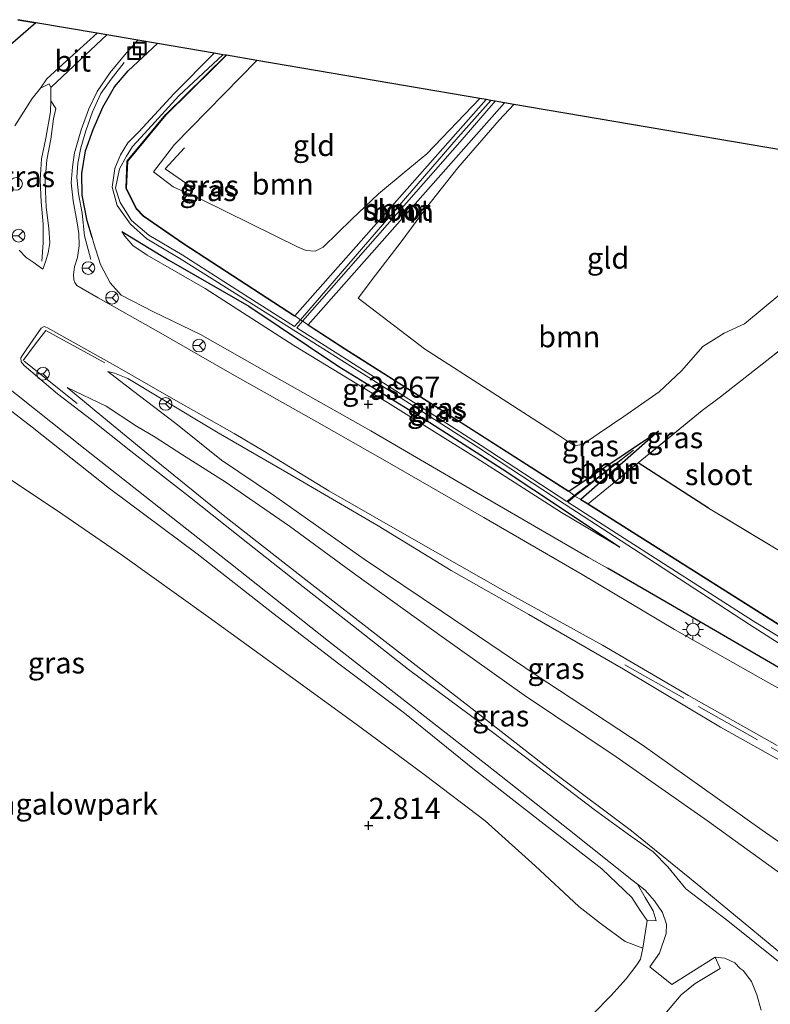
# Model space of a CAD drawing. Units: metres. Extents: x 143236 to 145552, y 596370 to 598151.
# Drawn here: x 144759 to 144848, y 598029 to 598145 of the extents above; entities that cross this region are included whole.
import ezdxf
from ezdxf.enums import TextEntityAlignment as Align

# ---------------------------------------------------------------- set-up
doc = ezdxf.new("R2010")
doc.units = ezdxf.units.M
doc.linetypes.add('IE-TERREINAFSCHEIDING', pattern=[10, 8, -2])
doc.layers.get('0').update_dxf_attribs({"lineweight": 25})
for name, color, linetype, lineweight in [('B-ME-AL-OVERIG-S-B1', 7, 'Continuous', 18), ('B-ME-GR-BOOM-GV-B6', 93, 'Continuous', 18), ('B-ME-GR-BOS-GV-B6', 10, 'Continuous', 25), ('B-ME-GW-HOOGTEPUNT-S-B1', 10, 'Continuous', 25), ('B-ME-GW-INSTEEKWATERGANG-L-B1', 10, 'Continuous', 25), ('B-ME-GW-KRUINLIJN-L-B1', 93, 'Continuous', 18), ('B-ME-GW-TEENLIJN-L-B1', 93, 'Continuous', 18), ('B-ME-IE-GRASLAND-GV-B6', 93, 'Continuous', 18), ('B-ME-IE-GRONDWERKLIJN-GROND_INGERICHT-GV-B6', 253, 'Continuous', 18), ('B-ME-IE-INRICHTINGSELEMENT-S-B1', 253, 'Continuous', 18), ('B-ME-IE-MEUBILAIR_WEGMEUBILAIR-LICHTMAST-S-B1', 8, 'Continuous', 18), ('B-ME-IE-TERREINAFSCHEIDING-HAAG-L-B1', 10, 'Continuous', 25), ('B-ME-IE-TERREINAFSCHEIDING-RASTERHEKWERK-L-B1', 8, 'IE-TERREINAFSCHEIDING', 18), ('B-ME-KG-KADASTRAAL-OPNAMEDTMGRENS-L-B1', 10, 'Continuous', 25), ('B-ME-OG-WATER-GV-B6', 153, 'Continuous', 18), ('B-ME-VH-VERH_SOORT-BITUMEN-GV-B6', 8, 'IE-TERREINAFSCHEIDING-NATUURLIJK-HOUTWAL', 18), ('B-ME-VH-VERH_SOORT-ONVERHARD-GV-B6', 8, 'Continuous', 18), ('B-ME-VW-MEUBILAIR_WEGMEUBILAIR-RONA-S-B1', 8, 'Continuous', 18)]:
    doc.layers.add(name, color=color, linetype=linetype, lineweight=lineweight)
doc.styles.add('NLCS-ISO', font='NLCS-ISO.TTF')
doc.linetypes.add('IE-TERREINAFSCHEIDING-NATUURLIJK-HOUTWAL', pattern='A,7,-1.5,[67,NLCS.SHX,S=0.75,R=45,X=0,Y=0],-1.5,7,-1.5,[70,NLCS.SHX,S=0.75,R=0,X=0,Y=0],-1.5', length=20)

# ---------------------------------------------------------------- blocks, each defined once
blk = doc.blocks.new('put')
for p, q in [((0.75, 0.75), (-0.75, 0.75)), ((-0.75, 0.75), (-0.75, -0.75)), ((0.75, -0.75), (0.75, 0.75)), ((-0.75, -0.75), (0.75, -0.75))]:
    blk.add_line(p, q)
blk.add_lwpolyline([(-0.625, 0.625), (0.625, 0.625), (0.625, -0.625), (-0.625, -0.625)], close=True)
blk = doc.blocks.new('dtb')
blk.add_circle((0, 0), 0.75)
blk = doc.blocks.new('wegwijzer')
for q in [(-0.53, -0.53), (0, 0.75), (0.53, -0.53)]:
    blk.add_line((0, 0), q)
blk.add_circle((0, 0), 0.75)
blk = doc.blocks.new('hoogtepunt')
for p, q in [((-0.5, 0), (0.5, 0)), ((0, 0.5), (0, -0.5))]:
    blk.add_line(p, q)
blk = doc.blocks.new('lantaarnpaal')
for p, q in [((0, 0.75), (0, 1.25)), ((-0.75, 0), (-1.25, 0)), ((-0.88, 0.88), (-0.53, 0.53)), ((0.53, 0.53), (0.88, 0.88)), ((0.75, 0), (1.25, 0)), ((-0.53, -0.53), (-0.88, -0.88)), ((0, -0.75), (0, -1.25)), ((0.53, -0.53), (0.88, -0.88))]:
    blk.add_line(p, q)
blk.add_circle((0, 0), 0.75)

msp = doc.modelspace()

# ---------------------------------------------------------------- linework, layer by layer
at = {"layer": 'B-ME-GR-BOOM-GV-B6'}
for points in [[(144783.28, 598141.23, 3.24), (144786.86, 598140.61, 3.15), (144777.14, 598130.67, 3.26), (144774.66, 598127.45, 3.26), (144776.95, 598125.65, 2.92), (144780.39, 598124.12, 2.75), (144791.77, 598118.51, 2.47), (144792.7, 598118.13, 2.47), (144793.79, 598118.06, 2.47), (144794.71, 598118.51, 2.46), (144798.1, 598121.86, 2.43), (144801.29, 598124.82, 2.41), (144804.31, 598127.38, 2.41), (144807.01, 598129.58, 2.42), (144813.25, 598136.11, 2.45), (144814, 598135.98, 2.39), (144791.36, 598110.39, 2.32), (144778.26, 598118.93, 2.67), (144773.45, 598122.24, 2.99), (144772.66, 598123.05, 2.99), (144771.45, 598125.52, 3.18), (144771.59, 598128.7, 3.42), (144776.13, 598134.18, 3.34), (144783.28, 598141.23, 3.24)], [(144814, 598135.98, 2.39), (144814.57, 598135.89, 1.79), (144810.71, 598131.55, 1.79), (144792.03, 598109.95, 1.67), (144791.36, 598110.39, 2.32), (144814, 598135.98, 2.39)], [(144815.08, 598135.8, 1.79), (144816.17, 598135.61, 2.39), (144792.96, 598109.35, 2.28), (144792.29, 598109.78, 1.67), (144811.17, 598131.27, 1.79), (144815.08, 598135.8, 1.79)], [(144862.41, 598117.01, 1.61), (144841.77, 598100.83, 1.73), (144839.57, 598099.19, 1.72), (144832.01, 598093.01, 2), (144826.08, 598088.15, 1.95), (144825.23, 598088.69, 1.9), (144834.4, 598096.76, 1.27), (144827.23, 598091.95, 1.77), (144824.79, 598090.35, 1.78), (144823.8, 598089.66, 1.88), (144811.51, 598097.52, 2.03), (144797.33, 598106.5, 2.17), (144792.96, 598109.35, 2.28), (144816.17, 598135.61, 2.39), (144817.31, 598135.42, 2.41), (144815.55, 598133.55, 2.41), (144810.65, 598127.91, 2.32), (144806.95, 598123.22, 2.32), (144803.94, 598119.18, 2.3), (144800.92, 598115.23, 2.29), (144798.85, 598112.51, 2.3), (144806.7, 598106.49, 2.24), (144814.79, 598101.31, 2.13), (144822.45, 598096.37, 1.81), (144824.47, 598095.03, 1.79), (144825.49, 598095.21, 1.77), (144827.38, 598096.52, 1.74), (144830.32, 598098.51, 1.73), (144834.5, 598101.42, 1.71), (144837.14, 598103.91, 1.69), (144839.67, 598106.78, 1.69), (144842.19, 598108.34, 1.67), (144844.61, 598109.48, 1.66), (144849, 598113.11, 1.66)], [(144825.23, 598088.69, 1.9), (144824.52, 598089.09, 1.27), (144831.45, 598094.51, 1.27), (144824.43, 598089.16, 1.27), (144823.8, 598089.66, 1.88), (144824.79, 598090.35, 1.78), (144827.23, 598091.95, 1.77), (144834.4, 598096.76, 1.27), (144825.23, 598088.69, 1.9)], [(144853.84, 598070.64, 1.27), (144839.38, 598079.76, 1.67), (144826.08, 598088.15, 1.95), (144832.01, 598093.01, 2)], [(144832.01, 598093.01, 2), (144840.33, 598087.67, 1.84), (144848.74, 598082.6, 1.67)]]:
    msp.add_polyline3d(points, dxfattribs=at)
at = {"layer": 'B-ME-GR-BOS-GV-B6'}
msp.add_polyline3d([(144758.58, 598145.44, 5.21), (144760.7, 598145.08, 5.25), (144753.45, 598138.79, 5.49)], dxfattribs=at)
at = {"layer": 'B-ME-GW-INSTEEKWATERGANG-L-B1'}
for p, q in [((144791.36, 598110.39, 2.32), (144814, 598135.98, 2.39)), ((144816.17, 598135.61, 2.39), (144792.96, 598109.35, 2.28)), ((144834.4, 598096.76, 1.27), (144825.23, 598088.69, 1.9))]:
    msp.add_line(p, q, dxfattribs=at)
for points in [[(144767.38, 598119.66, 5.13), (144766.78, 598121.66, 5.11), (144766.2, 598124.68, 5.1), (144766.14, 598127.23, 5.13), (144766.61, 598129.93, 5.03), (144767.52, 598132.43, 4.9), (144768.63, 598135.08, 4.84), (144770.04, 598137.5, 4.91), (144771.65, 598139.4, 4.89), (144775.12, 598142.62, 4.83)], [(144791.36, 598110.39, 2.32), (144791.33, 598110.35, 2.32), (144778.23, 598118.89, 2.67), (144773.42, 598122.2, 2.99), (144772.62, 598123.02, 2.99), (144771.4, 598125.51, 3.18), (144771.54, 598128.72, 3.42), (144776.1, 598134.21, 3.34), (144783.23, 598141.23, 3.19)], [(144770.89, 598120.39, 3.2), (144776.44, 598116.98, 3.05), (144785.91, 598111.54, 2.86), (144796.56, 598104.43, 2.68), (144807.37, 598097.8, 2.44), (144815.9, 598092.29, 2.24), (144823.4, 598087.33, 2.06), (144829.84, 598083.04, 2.09)], [(144823.8, 598089.66, 1.88), (144823.78, 598089.61, 1.88), (144811.48, 598097.48, 2.03), (144797.3, 598106.46, 2.17), (144792.93, 598109.31, 2.28), (144792.96, 598109.35, 2.28)], [(144823.8, 598089.66, 1.88), (144824.79, 598090.35, 1.78), (144827.23, 598091.95, 1.77), (144834.4, 598096.76, 1.27)], [(144889.07, 598087.19, 1.42), (144888.99, 598086.89, 1.52), (144883.81, 598073.67, 1.33), (144876.79, 598056.41, 1.37), (144873.19, 598058.51, 1.38), (144853.81, 598070.6, 1.27), (144839.35, 598079.71, 1.67), (144826.05, 598088.11, 1.95), (144825.21, 598088.65, 1.9), (144825.23, 598088.69, 1.9)], [(144885.41, 598051.05, 1.96), (144884.59, 598049.5, 1.96), (144884.1, 598049.38, 1.94), (144883.09, 598049.44, 1.93), (144878.95, 598051.31, 1.98), (144870.18, 598056.14, 2.13), (144861.5, 598061.31, 2.21), (144849.84, 598068.1, 2.52), (144836.09, 598076.11, 2.95), (144828.37, 598080.55, 3.2)]]:
    msp.add_polyline3d(points, dxfattribs=at)
at = {"layer": 'B-ME-GW-KRUINLIJN-L-B1'}
for points in [[(144828.37, 598080.55, 3.2), (144826.15, 598081.82, 3.27), (144812.61, 598089.67, 3.66), (144800.38, 598096.82, 4), (144788.61, 598103.42, 4.37), (144780.21, 598108.2, 4.7), (144774.66, 598110.89, 4.85), (144770.83, 598112.86, 4.96), (144769.5, 598114.31, 5.07), (144768.35, 598116.48, 5.12), (144767.59, 598118.96, 5.13), (144767.38, 598119.66, 5.13)], [(144769.23, 598103.82, 5.18), (144772.15, 598101.57, 5.36), (144777.3, 598097.68, 5.44), (144782.7, 598093.34, 5.54), (144788.85, 598089.18, 5.62), (144799.56, 598081.62, 5.6), (144808.84, 598075.41, 5.61), (144819.94, 598067.9, 5.59), (144832.49, 598059.67, 5.59), (144846.7, 598049.58, 5.63), (144857.85, 598041.79, 5.62), (144868.04, 598034.38, 5.7), (144869.29, 598033.57, 5.64)], [(144734.17, 598102.32, 5.51), (144735.91, 598102.75, 5.51), (144739.14, 598103.02, 5.45), (144740.43, 598103.05, 5.35), (144743.04, 598103.09, 5.24), (144745.04, 598102.87, 5.3), (144748.03, 598102.6, 5.33), (144752.21, 598101.74, 5.28), (144754.51, 598101.07, 5.24), (144757.02, 598099.77, 5.19), (144760.28, 598097.24, 5.15), (144769.44, 598089.98, 4.92), (144779.81, 598082.27, 4.71), (144788.77, 598075.25, 4.56), (144796.58, 598069.23, 4.53), (144804.36, 598063.4, 4.31), (144812.62, 598056.7, 4.16), (144820.53, 598050.55, 4.04), (144827.71, 598045, 3.87), (144831.28, 598041.58, 3.75), (144832.23, 598040.06, 3.67), (144833.07, 598038.87, 3.55)], [(144867.04, 598030.83, 5.6), (144866.2, 598032.05, 5.65), (144863.96, 598033.78, 5.63), (144852.89, 598041.5, 5.59), (144840.23, 598050.68, 5.59), (144829.4, 598058.24, 5.59), (144818.53, 598065.52, 5.54), (144808.82, 598072.45, 5.58), (144798.59, 598079.78, 5.58), (144790.73, 598085.54, 5.56), (144783.13, 598090.75, 5.58), (144778.06, 598093.97, 5.55), (144774.82, 598096.05, 5.52), (144772.64, 598097.36, 5.48), (144769.02, 598099.72, 5.34), (144764.43, 598101.94, 5.22)]]:
    msp.add_polyline3d(points, dxfattribs=at)
at = {"layer": 'B-ME-GW-TEENLIJN-L-B1'}
for points in [[(144829.84, 598083.04, 2.09), (144822.94, 598087.15, 2.11), (144812.84, 598093.59, 2.25), (144802.32, 598100.15, 2.56), (144791.24, 598106.9, 2.77), (144780.75, 598113.63, 3.01), (144773.89, 598117.59, 3.08), (144772.21, 598118.73, 3.1), (144771.24, 598119.82, 3.14), (144770.89, 598120.39, 3.2)], [(144875.36, 598043.14, 2.28), (144865.4, 598048.59, 2.47), (144853.69, 598055.09, 2.66), (144841.74, 598061.75, 3.01), (144830.28, 598068.62, 3.31), (144819.06, 598075.09, 3.51), (144809.89, 598080.29, 3.84), (144801.24, 598085.56, 4.12), (144790.41, 598091.86, 4.42), (144782.31, 598096.56, 4.69), (144775.46, 598100.67, 4.92), (144771.61, 598102.99, 5.1), (144770.01, 598103.64, 5.17), (144769.23, 598103.82, 5.18)], [(144764.43, 598101.94, 5.22), (144768.52, 598098.53, 5.2), (144774.95, 598093.27, 5.03), (144782.89, 598086.82, 4.85), (144792.66, 598079.17, 4.67), (144802.42, 598071.59, 4.57), (144812.02, 598064.2, 4.37), (144822.28, 598056.19, 4.21), (144831.24, 598049.48, 4.06), (144838.77, 598043.37, 4), (144848.31, 598035.5, 3.88), (144856.81, 598028.52, 3.74), (144861.53, 598024.22, 3.61)], [(144832.56, 598035.62, 3.12), (144830.49, 598036.4, 2.95), (144827.67, 598038.45, 2.84), (144824.99, 598040.54, 2.77), (144819.8, 598045.33, 2.75), (144813.9, 598050.68, 2.76), (144806.85, 598056.04, 2.84), (144799.05, 598061.79, 2.85), (144791.12, 598067.53, 2.93), (144781.13, 598074.8, 2.99), (144770.98, 598082.07, 3.08), (144763.91, 598086.89, 3.14), (144757.58, 598091.13, 3.15), (144753.18, 598094.39, 3.24), (144751.21, 598095.39, 3.24), (144749.31, 598096.04, 3.27), (144746.53, 598096.7, 3.29), (144743.48, 598097.08, 3.26), (144741.06, 598097.13, 3.18), (144738.5, 598097.05, 3.18), (144736.83, 598096.73, 3.17), (144736.15, 598096.33, 3.05)]]:
    msp.add_polyline3d(points, dxfattribs=at)
at = {"layer": 'B-ME-IE-GRASLAND-GV-B6'}
for points in [[(144855.88, 598062.33, 2.45), (144847.14, 598067.18, 2.65), (144836.3, 598073.29, 2.97), (144825.4, 598079.82, 3.38), (144813.75, 598086.54, 3.69), (144802.3, 598093.13, 4.1), (144793.96, 598097.87, 4.37), (144783.68, 598103.68, 4.66), (144775.24, 598108.51, 4.96), (144768.09, 598112.52, 5.21), (144765.57, 598114.01, 5.26), (144765.34, 598114.34, 5.25), (144765.2, 598114.68, 5.24), (144765.18, 598115.27, 5.23), (144765.3, 598116.2, 5.23), (144765.65, 598117.3, 5.21), (144765.83, 598118.69, 5.19), (144765.81, 598120.16, 5.17), (144765.56, 598121.65, 5.16), (144765.12, 598124.03, 5.18), (144764.88, 598126.13, 5.15), (144765.05, 598128.03, 5.13), (144765.28, 598129.68, 5.09), (144766.09, 598132.42, 5.05), (144766.98, 598134.89, 5.05), (144767.98, 598136.96, 5.02), (144769.53, 598139.2, 4.99), (144771.19, 598141.24, 4.97), (144772.8, 598143.01, 4.92)], [(144772.8, 598143.01, 4.92), (144775.12, 598142.62, 4.83), (144771.65, 598139.4, 4.89), (144770.04, 598137.5, 4.91), (144768.63, 598135.08, 4.84), (144767.52, 598132.43, 4.9), (144766.61, 598129.93, 5.03), (144766.14, 598127.23, 5.13), (144766.2, 598124.68, 5.1), (144766.78, 598121.66, 5.11), (144767.38, 598119.66, 5.13), (144767.59, 598118.96, 5.13), (144768.35, 598116.48, 5.12), (144769.5, 598114.31, 5.07), (144770.83, 598112.86, 4.96), (144774.66, 598110.89, 4.85), (144780.21, 598108.2, 4.7), (144788.61, 598103.42, 4.37), (144800.38, 598096.82, 4), (144812.61, 598089.67, 3.66), (144826.15, 598081.82, 3.27), (144828.37, 598080.55, 3.2), (144836.09, 598076.11, 2.95), (144849.84, 598068.1, 2.52)], [(144849.84, 598068.1, 2.52), (144836.09, 598076.11, 2.95), (144828.37, 598080.55, 3.2), (144826.15, 598081.82, 3.27), (144812.61, 598089.67, 3.66), (144800.38, 598096.82, 4), (144788.61, 598103.42, 4.37), (144780.21, 598108.2, 4.7), (144774.66, 598110.89, 4.85), (144770.83, 598112.86, 4.96), (144769.5, 598114.31, 5.07), (144768.35, 598116.48, 5.12), (144767.59, 598118.96, 5.13), (144767.38, 598119.66, 5.13), (144766.78, 598121.66, 5.11), (144766.2, 598124.68, 5.1), (144766.14, 598127.23, 5.13), (144766.61, 598129.93, 5.03), (144767.52, 598132.43, 4.9), (144768.63, 598135.08, 4.84), (144770.04, 598137.5, 4.91), (144771.65, 598139.4, 4.89), (144775.12, 598142.62, 4.83), (144781.82, 598141.47, 2.85), (144777.08, 598136.69, 2.85), (144772.92, 598132.17, 2.85), (144771.61, 598130.87, 2.85), (144770.73, 598129.44, 2.84), (144770.08, 598127.85, 2.79), (144769.76, 598125.61, 2.77), (144770.36, 598123.47, 2.64), (144771.91, 598121.24, 2.46)], [(144782.84, 598141.3, 2.85), (144783.23, 598141.23, 3.19), (144776.1, 598134.21, 3.34), (144771.54, 598128.72, 3.42), (144771.4, 598125.51, 3.18), (144772.62, 598123.02, 2.99), (144773.42, 598122.2, 2.99), (144778.23, 598118.89, 2.67), (144791.33, 598110.35, 2.32), (144791.36, 598110.39, 2.32), (144792.03, 598109.95, 1.67), (144791.34, 598109.16, 1.67), (144785.93, 598112.59, 1.71), (144778.04, 598117.62, 2.17), (144774.07, 598119.93, 2.34), (144772.05, 598121.7, 2.46), (144770.71, 598123.8, 2.64), (144770.16, 598125.52, 2.77), (144770.61, 598127.8, 2.79), (144771.44, 598129.29, 2.84), (144772.15, 598130.44, 2.85), (144773.58, 598131.99, 2.85), (144777.64, 598136.42, 2.85), (144782.84, 598141.3, 2.85)], [(144783.23, 598141.23, 3.19), (144783.28, 598141.23, 3.24), (144776.13, 598134.18, 3.34), (144771.59, 598128.7, 3.42), (144771.45, 598125.52, 3.18), (144772.66, 598123.05, 2.99), (144773.45, 598122.24, 2.99), (144778.26, 598118.93, 2.67), (144791.36, 598110.39, 2.32), (144791.33, 598110.35, 2.32), (144778.23, 598118.89, 2.67), (144773.42, 598122.2, 2.99), (144772.62, 598123.02, 2.99), (144771.4, 598125.51, 3.18), (144771.54, 598128.72, 3.42), (144776.1, 598134.21, 3.34), (144783.23, 598141.23, 3.19)], [(144758.24, 598132.87, 5.43), (144759.24, 598134.49, 5.38), (144760.27, 598136.12, 5.35), (144761.28, 598137.33, 5.32), (144762.3, 598137.84, 5.3), (144762.49, 598137.42, 5.3), (144762.47, 598135.85, 5.3)], [(144762.47, 598135.85, 5.3), (144763.1, 598134.94, 5.23), (144762.79, 598133.72, 5.21), (144762.49, 598131.32, 5.18), (144762, 598128.87, 5.18), (144761.8, 598126.47, 5.21), (144761.86, 598125.14, 5.21), (144761.95, 598123.27, 5.21), (144762.24, 598120.79, 5.23), (144762.36, 598119.04, 5.24), (144762.19, 598117.85, 5.23), (144761.88, 598116.9, 5.24), (144761.53, 598115.93, 5.33), (144760.38, 598116.74, 5.38), (144759.56, 598117.3, 5.41), (144758.74, 598118.17, 5.45)], [(144771.91, 598121.24, 2.46), (144773.86, 598119.5, 2.34), (144777.76, 598117.18, 2.17), (144785.72, 598112.2, 1.71), (144800.14, 598103.11, 1.6), (144813.14, 598094.81, 1.44), (144823.27, 598088.16, 1.23), (144832.26, 598082.35, 0.97), (144845.17, 598073.89, 0.76), (144858.24, 598065.52, 0.67)], [(144822.94, 598087.15, 2.11), (144829.84, 598083.04, 2.09), (144823.4, 598087.33, 2.06), (144815.9, 598092.29, 2.24), (144807.37, 598097.8, 2.44), (144796.56, 598104.43, 2.68), (144785.91, 598111.54, 2.86), (144776.44, 598116.98, 3.05), (144770.89, 598120.39, 3.2), (144771.24, 598119.82, 3.14), (144772.21, 598118.73, 3.1), (144773.89, 598117.59, 3.08), (144780.75, 598113.63, 3.01), (144791.24, 598106.9, 2.77), (144802.32, 598100.15, 2.56), (144812.84, 598093.59, 2.25), (144822.94, 598087.15, 2.11)], [(144829.84, 598083.04, 2.09), (144822.94, 598087.15, 2.11), (144812.84, 598093.59, 2.25), (144802.32, 598100.15, 2.56), (144791.24, 598106.9, 2.77), (144780.75, 598113.63, 3.01), (144773.89, 598117.59, 3.08), (144772.21, 598118.73, 3.1), (144771.24, 598119.82, 3.14), (144770.89, 598120.39, 3.2), (144776.44, 598116.98, 3.05), (144785.91, 598111.54, 2.86), (144796.56, 598104.43, 2.68), (144807.37, 598097.8, 2.44), (144815.9, 598092.29, 2.24), (144823.4, 598087.33, 2.06), (144829.84, 598083.04, 2.09)], [(144849.03, 598033.71, 3.76), (144842.63, 598038.85, 3.79), (144837.65, 598042.64, 3.86), (144835.54, 598045.24, 3.94), (144833.79, 598047, 3.94), (144831.15, 598048.86, 3.95), (144826.81, 598051.99, 4.09), (144819.66, 598057.43, 4.19), (144811.99, 598063.24, 4.35), (144804.84, 598068.58, 4.44), (144797.78, 598074.11, 4.57), (144792.37, 598078.33, 4.69), (144785.82, 598083.5, 4.75), (144778.91, 598089, 4.86), (144771.95, 598094.39, 4.99), (144767.29, 598098.11, 5.07), (144763.28, 598101.16, 5.14), (144759.32, 598104.53, 5.16), (144758.98, 598104.97, 5.23), (144758.95, 598105.42, 5.25), (144759.12, 598105.75, 5.24), (144760.35, 598107.51, 5.24), (144761.36, 598108.94, 5.24), (144761.7, 598109.15, 5.25), (144762.09, 598109, 5.25), (144769.77, 598104.68, 5.09), (144777.29, 598100.41, 4.86), (144784.19, 598096.49, 4.61), (144787.8, 598094.37, 4.53), (144795.39, 598089.71, 4.29), (144805.74, 598083.8, 3.94), (144816.27, 598077.81, 3.59), (144827.79, 598071.46, 3.27), (144837.97, 598065.48, 2.96), (144848.48, 598059.59, 2.67)], [(144823.8, 598089.66, 1.88), (144824.43, 598089.16, 1.27), (144823.57, 598088.45, 1.23), (144813.43, 598095.07, 1.44), (144800.38, 598103.43, 1.6), (144791.6, 598109, 1.67), (144792.29, 598109.78, 1.67), (144792.96, 598109.35, 2.28), (144792.93, 598109.31, 2.28), (144797.3, 598106.46, 2.17), (144811.48, 598097.48, 2.03), (144823.78, 598089.61, 1.88), (144823.8, 598089.66, 1.88)], [(144823.8, 598089.66, 1.88), (144823.78, 598089.61, 1.88), (144811.48, 598097.48, 2.03), (144797.3, 598106.46, 2.17), (144792.93, 598109.31, 2.28), (144792.96, 598109.35, 2.28), (144797.33, 598106.5, 2.17), (144811.51, 598097.52, 2.03), (144823.8, 598089.66, 1.88)], [(144857.85, 598041.79, 5.62), (144846.7, 598049.58, 5.63), (144832.49, 598059.67, 5.59), (144819.94, 598067.9, 5.59), (144808.84, 598075.41, 5.61), (144799.56, 598081.62, 5.6), (144788.85, 598089.18, 5.62), (144782.7, 598093.34, 5.54), (144777.3, 598097.68, 5.44), (144772.15, 598101.57, 5.36), (144769.23, 598103.82, 5.18), (144770.01, 598103.64, 5.17), (144771.61, 598102.99, 5.1), (144775.46, 598100.67, 4.92), (144782.31, 598096.56, 4.69), (144790.41, 598091.86, 4.42), (144801.24, 598085.56, 4.12), (144809.89, 598080.29, 3.84), (144819.06, 598075.09, 3.51), (144830.28, 598068.62, 3.31), (144841.74, 598061.75, 3.01), (144853.69, 598055.09, 2.66)], [(144853.69, 598055.09, 2.66), (144841.74, 598061.75, 3.01), (144830.28, 598068.62, 3.31), (144819.06, 598075.09, 3.51), (144809.89, 598080.29, 3.84), (144801.24, 598085.56, 4.12), (144790.41, 598091.86, 4.42), (144782.31, 598096.56, 4.69), (144775.46, 598100.67, 4.92), (144771.61, 598102.99, 5.1), (144770.01, 598103.64, 5.17), (144769.23, 598103.82, 5.18), (144772.15, 598101.57, 5.36), (144777.3, 598097.68, 5.44), (144782.7, 598093.34, 5.54), (144788.85, 598089.18, 5.62), (144799.56, 598081.62, 5.6), (144808.84, 598075.41, 5.61), (144819.94, 598067.9, 5.59), (144832.49, 598059.67, 5.59), (144846.7, 598049.58, 5.63), (144857.85, 598041.79, 5.62)], [(144756.49, 598102.65, 5.16), (144766.55, 598094.64, 4.96), (144774.17, 598088.64, 4.83), (144783.77, 598081.11, 4.67), (144795.36, 598071.92, 4.5), (144807.12, 598062.72, 4.31), (144815.06, 598056.54, 4.16), (144823.89, 598049.57, 4.03), (144831.25, 598043.7, 3.89), (144831.94, 598043.16, 3.88), (144832.84, 598041.59, 3.75), (144833.8, 598040.01, 3.62), (144834.14, 598038.85, 3.55), (144833.07, 598038.87, 3.55), (144832.23, 598040.06, 3.67), (144831.28, 598041.58, 3.75), (144827.71, 598045, 3.87), (144820.53, 598050.55, 4.04), (144812.62, 598056.7, 4.16), (144804.36, 598063.4, 4.31), (144796.58, 598069.23, 4.53), (144788.77, 598075.25, 4.56), (144779.81, 598082.27, 4.71), (144769.44, 598089.98, 4.92), (144760.28, 598097.24, 5.15), (144757.02, 598099.77, 5.19)], [(144852.89, 598041.5, 5.59), (144840.23, 598050.68, 5.59), (144829.4, 598058.24, 5.59), (144818.53, 598065.52, 5.54), (144808.82, 598072.45, 5.58), (144798.59, 598079.78, 5.58), (144790.73, 598085.54, 5.56), (144783.13, 598090.75, 5.58), (144778.06, 598093.97, 5.55), (144774.82, 598096.05, 5.52), (144772.64, 598097.36, 5.48), (144769.02, 598099.72, 5.34), (144764.43, 598101.94, 5.22), (144768.52, 598098.53, 5.2), (144774.95, 598093.27, 5.03), (144782.89, 598086.82, 4.85), (144792.66, 598079.17, 4.67), (144802.42, 598071.59, 4.57), (144812.02, 598064.2, 4.37), (144822.28, 598056.19, 4.21), (144831.24, 598049.48, 4.06), (144838.77, 598043.37, 4), (144848.31, 598035.5, 3.88)], [(144848.31, 598035.5, 3.88), (144838.77, 598043.37, 4), (144831.24, 598049.48, 4.06), (144822.28, 598056.19, 4.21), (144812.02, 598064.2, 4.37), (144802.42, 598071.59, 4.57), (144792.66, 598079.17, 4.67), (144782.89, 598086.82, 4.85), (144774.95, 598093.27, 5.03), (144768.52, 598098.53, 5.2), (144764.43, 598101.94, 5.22), (144769.02, 598099.72, 5.34), (144772.64, 598097.36, 5.48), (144774.82, 598096.05, 5.52), (144778.06, 598093.97, 5.55), (144783.13, 598090.75, 5.58), (144790.73, 598085.54, 5.56), (144798.59, 598079.78, 5.58), (144808.82, 598072.45, 5.58), (144818.53, 598065.52, 5.54), (144829.4, 598058.24, 5.59), (144840.23, 598050.68, 5.59), (144852.89, 598041.5, 5.59)], [(144757.02, 598099.77, 5.19), (144760.28, 598097.24, 5.15), (144769.44, 598089.98, 4.92), (144779.81, 598082.27, 4.71), (144788.77, 598075.25, 4.56), (144796.58, 598069.23, 4.53), (144804.36, 598063.4, 4.31), (144812.62, 598056.7, 4.16), (144820.53, 598050.55, 4.04), (144827.71, 598045, 3.87), (144831.28, 598041.58, 3.75), (144832.23, 598040.06, 3.67), (144833.07, 598038.87, 3.55), (144832.56, 598035.62, 3.12), (144830.49, 598036.4, 2.95), (144827.67, 598038.45, 2.84), (144824.99, 598040.54, 2.77), (144819.8, 598045.33, 2.75), (144813.9, 598050.68, 2.76), (144806.85, 598056.04, 2.84), (144799.05, 598061.79, 2.85), (144791.12, 598067.53, 2.93), (144781.13, 598074.8, 2.99), (144770.98, 598082.07, 3.08), (144763.91, 598086.89, 3.14), (144757.58, 598091.13, 3.15)], [(144858.8, 598066.28, 0.67), (144845.66, 598074.27, 0.76), (144832.47, 598082.72, 0.97), (144823.68, 598088.38, 1.23), (144824.52, 598089.09, 1.27), (144825.23, 598088.69, 1.9), (144825.21, 598088.65, 1.9), (144826.05, 598088.11, 1.95), (144839.35, 598079.71, 1.67), (144853.81, 598070.6, 1.27)], [(144889.07, 598087.19, 1.42), (144888.99, 598086.89, 1.52), (144883.81, 598073.67, 1.33), (144876.79, 598056.41, 1.37), (144873.19, 598058.51, 1.38), (144853.81, 598070.6, 1.27), (144839.35, 598079.71, 1.67), (144826.05, 598088.11, 1.95), (144825.21, 598088.65, 1.9), (144825.23, 598088.69, 1.9), (144826.08, 598088.15, 1.95), (144839.38, 598079.76, 1.67), (144853.84, 598070.64, 1.27), (144873.22, 598058.55, 1.38), (144876.77, 598056.48, 1.37), (144883.76, 598073.69, 1.33), (144888.94, 598086.91, 1.52), (144889.07, 598087.19, 1.42)]]:
    msp.add_polyline3d(points, dxfattribs=at)
at = {"layer": 'B-ME-IE-GRONDWERKLIJN-GROND_INGERICHT-GV-B6'}
for points in [[(144786.86, 598140.61, 3.15), (144813.25, 598136.11, 2.45), (144807.01, 598129.58, 2.42), (144804.31, 598127.38, 2.41), (144801.29, 598124.82, 2.41), (144798.1, 598121.86, 2.43), (144794.71, 598118.51, 2.46), (144793.79, 598118.06, 2.47), (144792.7, 598118.13, 2.47), (144791.77, 598118.51, 2.47), (144780.39, 598124.12, 2.75), (144776.95, 598125.65, 2.92), (144774.66, 598127.45, 3.26), (144777.14, 598130.67, 3.26), (144786.86, 598140.61, 3.15)], [(144849, 598113.11, 1.66), (144844.61, 598109.48, 1.66), (144842.19, 598108.34, 1.67), (144839.67, 598106.78, 1.69), (144837.14, 598103.91, 1.69), (144834.5, 598101.42, 1.71), (144830.32, 598098.51, 1.73), (144827.38, 598096.52, 1.74), (144825.49, 598095.21, 1.77), (144824.47, 598095.03, 1.79), (144822.45, 598096.37, 1.81), (144814.79, 598101.31, 2.13), (144806.7, 598106.49, 2.24), (144798.85, 598112.51, 2.3), (144800.92, 598115.23, 2.29), (144803.94, 598119.18, 2.3), (144806.95, 598123.22, 2.32), (144810.65, 598127.91, 2.32), (144815.55, 598133.55, 2.41), (144817.31, 598135.42, 2.41), (144853.29, 598129.28, 1.74)], [(144832.01, 598093.01, 2), (144839.57, 598099.19, 1.72), (144841.77, 598100.83, 1.73), (144862.41, 598117.01, 1.61)], [(144848.74, 598082.6, 1.67), (144840.33, 598087.67, 1.84), (144832.01, 598093.01, 2)], [(144757.58, 598091.13, 3.15), (144763.91, 598086.89, 3.14), (144770.98, 598082.07, 3.08), (144781.13, 598074.8, 2.99), (144791.12, 598067.53, 2.93), (144799.05, 598061.79, 2.85), (144806.85, 598056.04, 2.84), (144813.9, 598050.68, 2.76), (144819.8, 598045.33, 2.75), (144824.99, 598040.54, 2.77), (144827.67, 598038.45, 2.84), (144830.49, 598036.4, 2.95), (144832.56, 598035.62, 3.12)], [(144832.56, 598035.62, 3.12), (144832.3, 598034.31, 3.03), (144831.86, 598033.65, 2.89), (144830.59, 598031.99, 2.81), (144828.8, 598030, 2.77), (144826.61, 598027.76, 2.76)], [(144835.36, 598028.04, 2.91), (144837.09, 598030.1, 2.92), (144838.75, 598031.43, 3.12), (144841.73, 598033.21, 3.47), (144841.12, 598034.52, 3.56), (144842.26, 598034.43, 3.57), (144843.44, 598033.86, 3.58), (144844.09, 598033.19, 3.56), (144844.43, 598032.96, 3.58), (144845.42, 598031.65, 3.57), (144846.05, 598030.08, 3.46), (144846.56, 598028.28, 3.35)]]:
    msp.add_polyline3d(points, dxfattribs=at)
at = {"layer": 'B-ME-IE-TERREINAFSCHEIDING-HAAG-L-B1'}
msp.add_line((144840.33, 598087.67, 1.84), (144832.01, 598093.01, 2), dxfattribs=at)
at = {"layer": 'B-ME-IE-TERREINAFSCHEIDING-RASTERHEKWERK-L-B1'}
for p, q in [((144762.47, 598135.85, 5.3), (144762.49, 598137.42, 5.3)), ((144766.47, 598119.86, 5.24), (144767.24, 598117.06, 5.26)), ((144792.03, 598109.95, 1.67), (144791.36, 598110.39, 2.32)), ((144792.29, 598109.78, 1.67), (144792.03, 598109.95, 1.67)), ((144792.96, 598109.35, 2.28), (144792.29, 598109.78, 1.67)), ((144832.01, 598093.01, 2), (144826.08, 598088.15, 1.95)), ((144824.43, 598089.16, 1.27), (144823.8, 598089.66, 1.88)), ((144824.43, 598089.16, 1.27), (144824.52, 598089.09, 1.27)), ((144824.52, 598089.09, 1.27), (144825.23, 598088.69, 1.9)), ((144826.08, 598088.15, 1.95), (144825.23, 598088.69, 1.9)), ((144848.74, 598082.6, 1.67), (144840.33, 598087.67, 1.84))]:
    msp.add_line(p, q, dxfattribs=at)
for points in [[(144771.17, 598140.38, 4.97), (144769.64, 598138.4, 5.03), (144768.39, 598136.69, 5.02), (144767.42, 598134.53, 5.04), (144766.62, 598132.3, 5.04), (144766.05, 598130.29, 5.06), (144765.68, 598128.45, 5.12), (144765.56, 598126.77, 5.16), (144765.75, 598124.82, 5.2), (144766.2, 598122.57, 5.23), (144766.47, 598119.86, 5.24)], [(144791.36, 598110.39, 2.32), (144778.26, 598118.93, 2.67), (144773.45, 598122.24, 2.99), (144772.66, 598123.05, 2.99), (144771.45, 598125.52, 3.18), (144771.59, 598128.7, 3.42), (144776.13, 598134.18, 3.34), (144783.28, 598141.23, 3.24)], [(144761.41, 598116.87, 5.36), (144761.57, 598119.04, 5.29), (144761.59, 598121.25, 5.31), (144761.33, 598123.89, 5.27), (144761.22, 598126.47, 5.35), (144761.39, 598128.99, 5.31), (144761.89, 598131.43, 5.24), (144762.45, 598134.55, 5.29), (144762.47, 598135.85, 5.3)], [(144779.11, 598125.66, 3.15), (144776.02, 598127.78, 3.34), (144778.33, 598130.27, 3.3)], [(144862.41, 598117.01, 1.61), (144841.77, 598100.83, 1.73), (144839.57, 598099.19, 1.72), (144832.01, 598093.01, 2)], [(144823.8, 598089.66, 1.88), (144811.51, 598097.52, 2.03), (144797.33, 598106.5, 2.17), (144792.96, 598109.35, 2.28)], [(144765.6, 598100.05, 5.22), (144759.23, 598105.14, 5.35), (144760.69, 598107.09, 5.34), (144761.88, 598108.68, 5.32), (144768.99, 598104.79, 5.16)], [(144826.08, 598088.15, 1.95), (144839.38, 598079.76, 1.67), (144853.84, 598070.64, 1.27), (144873.22, 598058.55, 1.38), (144876.77, 598056.48, 1.37), (144883.76, 598073.69, 1.33), (144888.94, 598086.91, 1.52)], [(144830.45, 598069.12, 3.27), (144847.75, 598059.35, 2.75), (144861.94, 598051.23, 2.4), (144875.54, 598043.47, 2.21)]]:
    msp.add_polyline3d(points, dxfattribs=at)
at = {"layer": 'B-ME-KG-KADASTRAAL-OPNAMEDTMGRENS-L-B1'}
msp.add_polyline3d([(144853.29, 598129.28, 1.74), (144817.31, 598135.42, 2.41), (144816.17, 598135.61, 2.39), (144815.08, 598135.8, 1.79), (144814.57, 598135.89, 1.79), (144814, 598135.98, 2.39), (144813.25, 598136.11, 2.45), (144786.86, 598140.61, 3.15), (144783.28, 598141.23, 3.24), (144783.23, 598141.23, 3.19), (144782.84, 598141.3, 2.85), (144781.82, 598141.47, 2.85), (144775.12, 598142.62, 4.83), (144772.8, 598143.01, 4.92), (144769.11, 598143.64, 5.07), (144767.98, 598143.84, 5.08), (144760.7, 598145.08, 5.25), (144758.58, 598145.44, 5.21)], dxfattribs=at)
at = {"layer": 'B-ME-OG-WATER-GV-B6'}
for points in [[(144858.24, 598065.52, 0.67), (144845.17, 598073.89, 0.76), (144832.26, 598082.35, 0.97), (144823.27, 598088.16, 1.23), (144813.14, 598094.81, 1.44), (144800.14, 598103.11, 1.6), (144785.72, 598112.2, 1.71), (144777.76, 598117.18, 2.17), (144773.86, 598119.5, 2.34), (144771.91, 598121.24, 2.46), (144770.36, 598123.47, 2.64), (144769.76, 598125.61, 2.77), (144770.08, 598127.85, 2.79), (144770.73, 598129.44, 2.84), (144771.61, 598130.87, 2.85), (144772.92, 598132.17, 2.85), (144777.08, 598136.69, 2.85), (144781.82, 598141.47, 2.85)], [(144781.82, 598141.47, 2.85), (144782.84, 598141.3, 2.85), (144777.64, 598136.42, 2.85), (144773.58, 598131.99, 2.85), (144772.15, 598130.44, 2.85), (144771.44, 598129.29, 2.84), (144770.61, 598127.8, 2.79), (144770.16, 598125.52, 2.77), (144770.71, 598123.8, 2.64), (144772.05, 598121.7, 2.46), (144774.07, 598119.93, 2.34), (144778.04, 598117.62, 2.17), (144785.93, 598112.59, 1.71), (144791.34, 598109.16, 1.67), (144792.03, 598109.95, 1.67), (144792.29, 598109.78, 1.67), (144791.6, 598109, 1.67), (144800.38, 598103.43, 1.6), (144813.43, 598095.07, 1.44), (144823.57, 598088.45, 1.23), (144824.43, 598089.16, 1.27), (144824.52, 598089.09, 1.27), (144823.68, 598088.38, 1.23), (144832.47, 598082.72, 0.97), (144845.66, 598074.27, 0.76), (144858.8, 598066.28, 0.67)], [(144810.71, 598131.55, 1.79), (144814.57, 598135.89, 1.79), (144815.08, 598135.8, 1.79), (144811.17, 598131.27, 1.79), (144792.29, 598109.78, 1.67), (144792.03, 598109.95, 1.67), (144810.71, 598131.55, 1.79)], [(144824.52, 598089.09, 1.27), (144824.43, 598089.16, 1.27), (144831.45, 598094.51, 1.27), (144824.52, 598089.09, 1.27)]]:
    msp.add_polyline3d(points, dxfattribs=at)
at = {"layer": 'B-ME-VH-VERH_SOORT-BITUMEN-GV-B6'}
for points in [[(144753.45, 598138.79, 5.49), (144760.7, 598145.08, 5.25), (144767.98, 598143.84, 5.08), (144764.29, 598140.55, 5.23), (144762.01, 598138.43, 5.31), (144761.28, 598137.33, 5.32), (144760.27, 598136.12, 5.35), (144759.24, 598134.49, 5.38), (144758.24, 598132.87, 5.43)], [(144760.38, 598116.74, 5.38), (144761.53, 598115.93, 5.33), (144761.88, 598116.9, 5.24), (144762.19, 598117.85, 5.23), (144762.36, 598119.04, 5.24), (144762.24, 598120.79, 5.23), (144761.95, 598123.27, 5.21), (144761.86, 598125.14, 5.21), (144761.8, 598126.47, 5.21), (144762, 598128.87, 5.18), (144762.49, 598131.32, 5.18), (144762.79, 598133.72, 5.21), (144763.1, 598134.94, 5.23), (144762.47, 598135.85, 5.3), (144762.49, 598137.42, 5.3), (144766.57, 598141.23, 5.17), (144769.11, 598143.64, 5.07), (144772.8, 598143.01, 4.92), (144771.19, 598141.24, 4.97), (144769.53, 598139.2, 4.99), (144767.98, 598136.96, 5.02), (144766.98, 598134.89, 5.05), (144766.09, 598132.42, 5.05), (144765.28, 598129.68, 5.09), (144765.05, 598128.03, 5.13), (144764.88, 598126.13, 5.15), (144765.12, 598124.03, 5.18), (144765.56, 598121.65, 5.16), (144765.81, 598120.16, 5.17), (144765.83, 598118.69, 5.19), (144765.65, 598117.3, 5.21), (144765.3, 598116.2, 5.23), (144765.18, 598115.27, 5.23), (144765.2, 598114.68, 5.24), (144765.34, 598114.34, 5.25), (144765.57, 598114.01, 5.26), (144768.09, 598112.52, 5.21), (144775.24, 598108.51, 4.96), (144783.68, 598103.68, 4.66), (144793.96, 598097.87, 4.37), (144802.3, 598093.13, 4.1), (144813.75, 598086.54, 3.69), (144825.4, 598079.82, 3.38), (144836.3, 598073.29, 2.97), (144847.14, 598067.18, 2.65), (144855.88, 598062.33, 2.45)], [(144767.98, 598143.84, 5.08), (144769.11, 598143.64, 5.07), (144766.57, 598141.23, 5.17), (144762.49, 598137.42, 5.3), (144762.3, 598137.84, 5.3), (144761.28, 598137.33, 5.32), (144762.01, 598138.43, 5.31), (144764.29, 598140.55, 5.23), (144767.98, 598143.84, 5.08)], [(144758.74, 598118.17, 5.45), (144759.56, 598117.3, 5.41), (144760.38, 598116.74, 5.38)], [(144848.48, 598059.59, 2.67), (144837.97, 598065.48, 2.96), (144827.79, 598071.46, 3.27), (144816.27, 598077.81, 3.59), (144805.74, 598083.8, 3.94), (144795.39, 598089.71, 4.29), (144787.8, 598094.37, 4.53), (144784.19, 598096.49, 4.61), (144777.29, 598100.41, 4.86), (144769.77, 598104.68, 5.09), (144762.09, 598109, 5.25), (144761.7, 598109.15, 5.25), (144761.36, 598108.94, 5.24), (144760.35, 598107.51, 5.24), (144759.12, 598105.75, 5.24), (144758.95, 598105.42, 5.25), (144758.98, 598104.97, 5.23), (144759.32, 598104.53, 5.16), (144763.28, 598101.16, 5.14), (144767.29, 598098.11, 5.07), (144771.95, 598094.39, 4.99), (144778.91, 598089, 4.86), (144785.82, 598083.5, 4.75), (144792.37, 598078.33, 4.69), (144797.78, 598074.11, 4.57), (144804.84, 598068.58, 4.44), (144811.99, 598063.24, 4.35), (144819.66, 598057.43, 4.19), (144826.81, 598051.99, 4.09), (144831.15, 598048.86, 3.95), (144833.79, 598047, 3.94), (144835.54, 598045.24, 3.94), (144837.65, 598042.64, 3.86), (144842.63, 598038.85, 3.79), (144849.03, 598033.71, 3.76)], [(144846.56, 598028.28, 3.35), (144846.05, 598030.08, 3.46), (144845.42, 598031.65, 3.57), (144844.43, 598032.96, 3.58), (144844.09, 598033.19, 3.56), (144843.44, 598033.86, 3.58), (144842.26, 598034.43, 3.57), (144841.12, 598034.52, 3.56), (144835.98, 598031.3, 3.05), (144833.4, 598033.39, 3.06), (144834.55, 598035.02, 3.21), (144835.32, 598037.34, 3.45), (144835.36, 598038.46, 3.64), (144834.9, 598039.81, 3.75), (144833.96, 598041.2, 3.82), (144832.84, 598042.47, 3.88), (144831.94, 598043.16, 3.88), (144831.25, 598043.7, 3.89), (144823.89, 598049.57, 4.03), (144815.06, 598056.54, 4.16), (144807.12, 598062.72, 4.31), (144795.36, 598071.92, 4.5), (144783.77, 598081.11, 4.67), (144774.17, 598088.64, 4.83), (144766.55, 598094.64, 4.96), (144756.49, 598102.65, 5.16)]]:
    msp.add_polyline3d(points, dxfattribs=at)
at = {"layer": 'B-ME-VH-VERH_SOORT-ONVERHARD-GV-B6'}
for points in [[(144832.56, 598035.62, 3.12), (144833.07, 598038.87, 3.55), (144834.14, 598038.85, 3.55), (144833.8, 598040.01, 3.62), (144832.84, 598041.59, 3.75), (144831.94, 598043.16, 3.88), (144832.84, 598042.47, 3.88), (144833.96, 598041.2, 3.82), (144834.9, 598039.81, 3.75), (144835.36, 598038.46, 3.64), (144835.32, 598037.34, 3.45), (144834.55, 598035.02, 3.21), (144833.4, 598033.39, 3.06), (144835.98, 598031.3, 3.05), (144841.12, 598034.52, 3.56), (144841.73, 598033.21, 3.47), (144838.75, 598031.43, 3.12), (144837.09, 598030.1, 2.92), (144835.36, 598028.04, 2.91)], [(144751.64, 598018.68, 2.94), (144759.33, 598018.58, 2.91), (144764.28, 598018.5, 2.91), (144768.06, 598018.39, 2.92), (144775.63, 598017.89, 2.96), (144782.7, 598017.44, 2.97), (144791.36, 598016.49, 2.95), (144798.82, 598016.27, 2.9), (144803.13, 598016.21, 2.87), (144807.01, 598016.39, 2.86), (144809.9, 598016.87, 2.83), (144812.46, 598017.53, 2.77), (144814.55, 598018.28, 2.73), (144816.73, 598019.13, 2.7), (144819.82, 598020.59, 2.69), (144821.63, 598021.75, 2.69), (144823.16, 598023.57, 2.7), (144825.16, 598025.82, 2.76), (144826.61, 598027.76, 2.76), (144828.8, 598030, 2.77), (144830.59, 598031.99, 2.81), (144831.86, 598033.65, 2.89), (144832.3, 598034.31, 3.03), (144832.56, 598035.62, 3.12)]]:
    msp.add_polyline3d(points, dxfattribs=at)

# ---------------------------------------------------------------- block references
at = {"layer": 'B-ME-AL-OVERIG-S-B1', "rotation": 90}
msp.add_blockref('dtb', (144758.37, 598126.02, 5.45), dxfattribs=at)
at = {"layer": 'B-ME-GW-HOOGTEPUNT-S-B1', "rotation": 90}
for p in [(144800.07, 598099.94, 2.97), (144800.07, 598099.94, 2.97), (144800.11, 598050.11, 2.81), (144800.11, 598050.11, 2.81)]:
    msp.add_blockref('hoogtepunt', p, dxfattribs=at)
at = {"layer": 'B-ME-IE-INRICHTINGSELEMENT-S-B1', "rotation": 90}
for p in [(144773.02, 598142.02, 4.93), (144772.36, 598141.48, 4.93)]:
    msp.add_blockref('put', p, dxfattribs=at)
at = {"layer": 'B-ME-IE-MEUBILAIR_WEGMEUBILAIR-LICHTMAST-S-B1', "rotation": 90}
msp.add_blockref('lantaarnpaal', (144838.5, 598073.3, 2.94), dxfattribs=at)
at = {"layer": 'B-ME-VW-MEUBILAIR_WEGMEUBILAIR-RONA-S-B1', "rotation": 90}
for p in [(144758.67, 598119.89, 5.53), (144766.93, 598116.05, 5.28), (144769.73, 598112.54, 5.25), (144780.03, 598106.89, 4.82), (144761.57, 598103.55, 5.26), (144776.07, 598099.99, 5.02)]:
    msp.add_blockref('wegwijzer', p, dxfattribs=at)

# ---------------------------------------------------------------- texts
at = {"layer": 'B-ME-GR-BOOM-GV-B6', "ltscale": 0.2, "style": 'NLCS-ISO'}
for p in [(144789.94, 598126), (144802.94, 598123.02), (144804.18, 598122.68), (144823.85, 598107.94), (144828.67, 598092.37)]:
    msp.add_text('bmn', height=2.5, dxfattribs=at).set_placement(p, align=Align.MIDDLE_CENTER)
at = {"layer": 'B-ME-GW-HOOGTEPUNT-S-B1', "ltscale": 0.2, "style": 'NLCS-ISO'}
for s, p in [('2.967', (144800.07, 598099.94, 2.97)), ('2.967', (144800.07, 598099.94, 2.97)), ('2.814', (144800.11, 598050.11, 2.81)), ('2.814', (144800.11, 598050.11, 2.81))]:
    msp.add_text(s, height=2.5, dxfattribs=at).set_placement(p, align=Align.BOTTOM_LEFT)
at = {"layer": 'B-ME-IE-GRASLAND-GV-B6', "ltscale": 0.2, "style": 'NLCS-ISO'}
for p in [(144759.61, 598126.88), (144781.38, 598125.79), (144781.09, 598125.23), (144800.36, 598101.72), (144800.36, 598101.72), (144808.02, 598099.11), (144808.37, 598099.48), (144836.33, 598096), (144826.35, 598095.03), (144763.15, 598069.35), (144822.29, 598068.69), (144815.74, 598063.08)]:
    msp.add_text('gras', height=2.5, dxfattribs=at).set_placement(p, align=Align.MIDDLE_CENTER)
at = {"layer": 'B-ME-IE-GRONDWERKLIJN-GROND_INGERICHT-GV-B6', "ltscale": 0.2, "style": 'NLCS-ISO'}
for s, p in [('gld', (144793.63, 598130.56)), ('gld', (144828.45, 598117.24)), ('bungalowpark', (144763.61, 598052.66))]:
    msp.add_text(s, height=2.5, dxfattribs=at).set_placement(p, align=Align.MIDDLE_CENTER)
at = {"layer": 'B-ME-OG-WATER-GV-B6', "ltscale": 0.2, "style": 'NLCS-ISO'}
for p in [(144803.52, 598122.9), (144827.94, 598091.8), (144841.54, 598091.63)]:
    msp.add_text('sloot', height=2.5, dxfattribs=at).set_placement(p, align=Align.MIDDLE_CENTER)
at = {"layer": 'B-ME-VH-VERH_SOORT-BITUMEN-GV-B6', "ltscale": 0.2, "style": 'NLCS-ISO'}
msp.add_text('bit', height=2.5, dxfattribs=at).set_placement((144765.09, 598140.55), align=Align.MIDDLE_CENTER)

doc.saveas('drawing.dxf')
